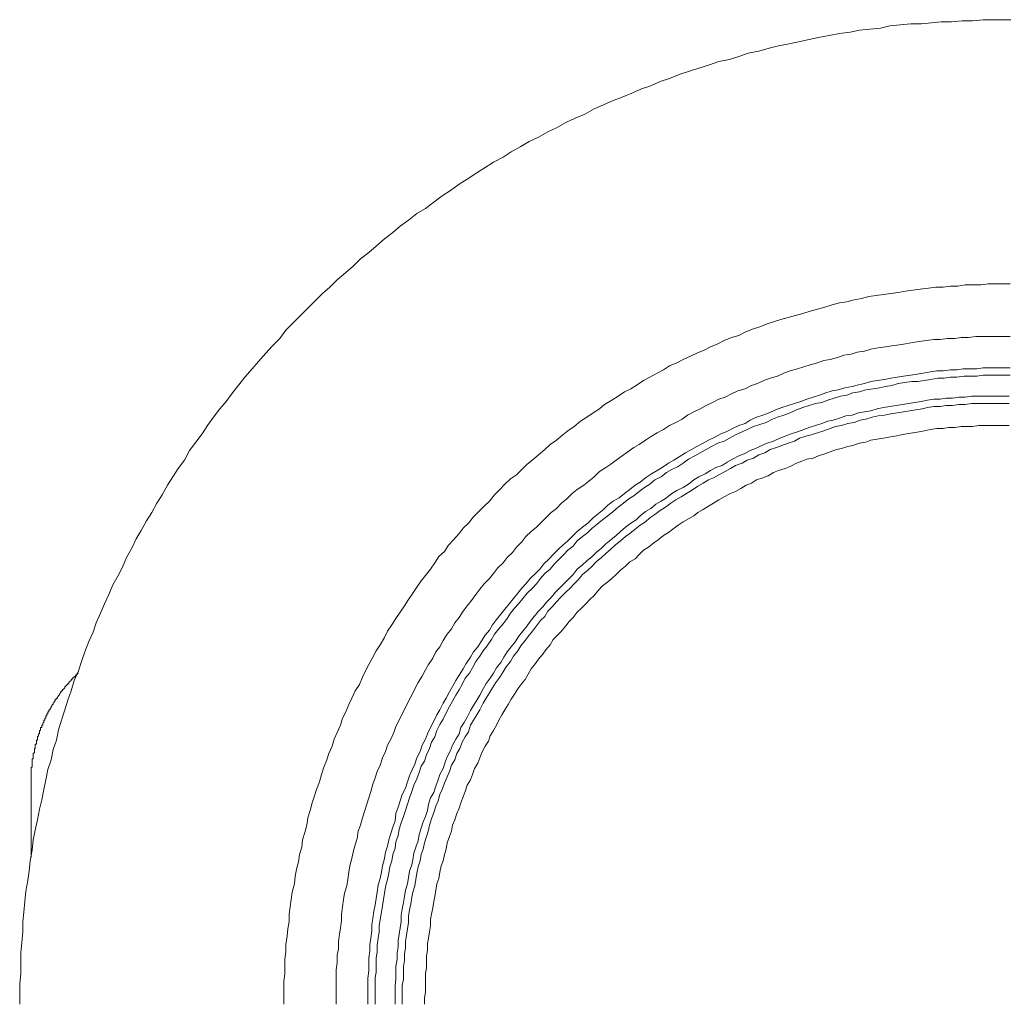
# Model space of a CAD drawing. Units: inches. Extents: x -1012 to 1113, y -938 to 595.
# Drawn here: x -424 to -358, y -354 to -287 of the extents above; entities that cross this region are included whole.
import ezdxf

# ---------------------------------------------------------------- set-up
doc = ezdxf.new("R2010")
doc.units = ezdxf.units.IN
doc.header["$MEASUREMENT"] = 0
doc.layers.add('图层 1', color=7, linetype='Continuous')

msp = doc.modelspace()

# ---------------------------------------------------------------- linework, layer by layer
at = {"layer": '图层 1', "color": 7, "lineweight": 9}
for points in [[(-356.826, -287.274), (-357.539, -287.274), (-358.24, -287.274), (-358.871, -287.274), (-359.58, -287.345), (-360.285, -287.345), (-360.999, -287.415), (-361.7, -287.415), (-362.339, -287.486), (-363.044, -287.556), (-363.753, -287.556), (-364.463, -287.627), (-365.168, -287.697), (-365.794, -287.838), (-366.504, -287.913), (-367.213, -287.979), (-367.843, -288.12), (-368.557, -288.195), (-369.258, -288.336), (-369.967, -288.477), (-370.606, -288.614), (-371.311, -288.759), (-371.946, -288.9), (-372.656, -289.045), (-373.29, -289.186), (-373.991, -289.398), (-374.701, -289.535), (-375.339, -289.746), (-375.978, -289.962), (-376.675, -290.103), (-377.318, -290.311), (-378.028, -290.531), (-378.658, -290.738), (-379.297, -290.945), (-380.006, -291.232), (-380.641, -291.443), (-381.276, -291.729), (-381.91, -291.945), (-382.549, -292.223), (-383.192, -292.505), (-383.819, -292.717), (-384.462, -293.003), (-385.092, -293.281), (-385.727, -293.638), (-386.37, -293.92), (-387, -294.202), (-387.639, -294.554), (-388.203, -294.841), (-388.842, -295.197), (-389.469, -295.475), (-390.037, -295.828), (-390.676, -296.181), (-391.232, -296.533), (-391.875, -296.886), (-392.435, -297.247), (-393.007, -297.595), (-393.642, -298.022), (-394.198, -298.371), (-394.774, -298.798), (-395.339, -299.155), (-395.899, -299.574), (-396.471, -300.005), (-397.035, -300.35), (-397.599, -300.781), (-398.164, -301.2), (-398.661, -301.627), (-399.23, -302.05), (-399.794, -302.544), (-400.288, -302.971), (-400.848, -303.394), (-401.341, -303.888), (-401.835, -304.315), (-402.407, -304.813), (-402.901, -305.303), (-403.399, -305.73), (-403.892, -306.224), (-404.386, -306.717), (-404.884, -307.211), (-405.373, -307.7), (-405.867, -308.194), (-406.29, -308.762), (-406.784, -309.264), (-407.215, -309.754), (-407.709, -310.314), (-408.136, -310.808), (-408.63, -311.38), (-409.053, -311.878), (-409.472, -312.438), (-409.903, -313.006), (-410.326, -313.496), (-410.745, -314.064), (-411.164, -314.632), (-411.525, -315.201), (-411.944, -315.761), (-412.372, -316.325), (-412.716, -316.964), (-413.143, -317.528), (-413.5, -318.096), (-413.857, -318.656), (-414.213, -319.295), (-414.562, -319.863), (-414.91, -320.498), (-415.271, -321.062), (-415.62, -321.705), (-415.972, -322.265), (-416.259, -322.904), (-416.611, -323.539), (-416.889, -324.178), (-417.179, -324.742), (-417.532, -325.372), (-417.814, -326.015), (-418.096, -326.65), (-418.374, -327.285), (-418.665, -327.924), (-418.868, -328.558), (-419.158, -329.189), (-419.436, -329.898), (-419.648, -330.537), (-419.863, -331.176), (-420.146, -331.81), (-420.357, -332.516), (-420.565, -333.155), (-420.776, -333.793), (-420.996, -334.494), (-421.203, -335.137), (-421.344, -335.834), (-421.556, -336.469), (-421.697, -337.178), (-421.913, -337.813), (-422.05, -338.518), (-422.195, -339.161), (-422.332, -339.867), (-422.481, -340.501), (-422.618, -341.206), (-422.763, -341.916), (-422.904, -342.559), (-422.975, -343.256), (-423.112, -343.969), (-423.186, -344.67), (-423.257, -345.313), (-423.394, -346.019), (-423.468, -346.728), (-423.531, -347.429), (-423.609, -348.064), (-423.609, -348.773), (-423.68, -349.482), (-423.746, -350.188), (-423.746, -350.893), (-423.746, -351.602), (-423.817, -352.237), (-423.817, -352.946), (-423.817, -353.651)], [(-357.037, -305.091), (-357.539, -305.091), (-358.033, -305.091), (-358.526, -305.091), (-359.02, -305.158), (-359.514, -305.158), (-360.074, -305.158), (-360.567, -305.232), (-361.065, -305.232), (-361.559, -305.303), (-362.052, -305.303), (-362.546, -305.373), (-363.119, -305.448), (-363.612, -305.51), (-364.102, -305.585), (-364.599, -305.655), (-365.097, -305.73), (-365.591, -305.796), (-366.085, -305.867), (-366.582, -305.937), (-367.072, -306.074), (-367.566, -306.153), (-368.063, -306.294), (-368.557, -306.361), (-369.046, -306.502), (-369.544, -306.647), (-370.038, -306.788), (-370.532, -306.929), (-371.025, -307.074), (-371.523, -307.211), (-372.017, -307.344), (-372.51, -307.485), (-373.004, -307.638), (-373.427, -307.783), (-373.925, -307.983), (-374.419, -308.132), (-374.912, -308.343), (-375.339, -308.555), (-375.833, -308.696), (-376.327, -308.903), (-376.754, -309.123), (-377.252, -309.327), (-377.667, -309.542), (-378.169, -309.754), (-378.592, -309.961), (-379.085, -310.173), (-379.509, -310.397), (-380.006, -310.6), (-380.425, -310.886), (-380.853, -311.094), (-381.342, -311.38), (-381.774, -311.596), (-382.201, -311.878), (-382.62, -312.156), (-383.043, -312.367), (-383.466, -312.649), (-383.889, -312.931), (-384.387, -313.218), (-384.74, -313.496), (-385.167, -313.782), (-385.59, -314.064), (-386.009, -314.346), (-386.44, -314.703), (-386.859, -314.985), (-387.212, -315.263), (-387.639, -315.62), (-388.054, -315.906), (-388.411, -316.258), (-388.842, -316.607), (-389.191, -316.893), (-389.614, -317.246), (-389.966, -317.598), (-390.319, -317.955), (-390.738, -318.237), (-391.103, -318.59), (-391.447, -318.942), (-391.808, -319.295), (-392.157, -319.722), (-392.514, -320.075), (-392.862, -320.427), (-393.215, -320.784), (-393.571, -321.212), (-393.924, -321.556), (-394.198, -321.908), (-394.563, -322.336), (-394.911, -322.692), (-395.189, -323.116), (-395.554, -323.468), (-395.836, -323.891), (-396.114, -324.319), (-396.471, -324.742), (-396.757, -325.094), (-397.035, -325.522), (-397.321, -325.941), (-397.599, -326.364), (-397.881, -326.791), (-398.164, -327.214), (-398.45, -327.641), (-398.736, -328.06), (-399.014, -328.492), (-399.23, -328.911), (-399.508, -329.409), (-399.794, -329.832), (-400.001, -330.255), (-400.288, -330.749), (-400.503, -331.176), (-400.715, -331.599), (-400.918, -332.093), (-401.208, -332.516), (-401.416, -333.001), (-401.632, -333.437), (-401.835, -333.926), (-402.051, -334.349), (-402.196, -334.843), (-402.407, -335.337), (-402.619, -335.768), (-402.76, -336.258), (-402.971, -336.751), (-403.117, -337.178), (-403.324, -337.668), (-403.469, -338.166), (-403.61, -338.659), (-403.814, -339.161), (-403.963, -339.655), (-404.104, -340.078), (-404.245, -340.576), (-404.386, -341.07), (-404.457, -341.563), (-404.602, -342.061), (-404.743, -342.559), (-404.805, -343.052), (-404.95, -343.542), (-405.017, -344.036), (-405.166, -344.533), (-405.236, -345.027), (-405.299, -345.521), (-405.448, -346.085), (-405.514, -346.583), (-405.589, -347.076), (-405.66, -347.57), (-405.66, -348.064), (-405.73, -348.561), (-405.796, -349.051), (-405.867, -349.623), (-405.867, -350.121), (-405.942, -350.615), (-405.942, -351.104), (-405.942, -351.602), (-406.008, -352.096), (-406.008, -352.664), (-406.008, -353.154), (-406.008, -353.651)], [(-357.037, -308.63), (-357.539, -308.63), (-357.954, -308.63), (-358.448, -308.63), (-358.945, -308.63), (-359.364, -308.63), (-359.862, -308.696), (-360.36, -308.696), (-360.783, -308.762), (-361.277, -308.762), (-361.774, -308.837), (-362.198, -308.837), (-362.691, -308.903), (-363.189, -308.974), (-363.612, -309.044), (-364.102, -309.123), (-364.521, -309.186), (-365.014, -309.264), (-365.45, -309.327), (-365.944, -309.397), (-366.433, -309.476), (-366.856, -309.617), (-367.35, -309.679), (-367.773, -309.82), (-368.267, -309.895), (-368.694, -310.036), (-369.188, -310.173), (-369.615, -310.248), (-370.038, -310.397), (-370.532, -310.53), (-370.959, -310.671), (-371.382, -310.808), (-371.88, -310.953), (-372.299, -311.094), (-372.722, -311.305), (-373.216, -311.446), (-373.643, -311.596), (-374.07, -311.803), (-374.489, -311.944), (-374.912, -312.156), (-375.41, -312.297), (-375.833, -312.504), (-376.265, -312.724), (-376.675, -312.861), (-377.107, -313.077), (-377.534, -313.288), (-377.953, -313.496), (-378.376, -313.711), (-378.803, -313.927), (-379.156, -314.209), (-379.579, -314.421), (-380.006, -314.632), (-380.425, -314.91), (-380.853, -315.122), (-381.214, -315.342), (-381.624, -315.62), (-382.051, -315.906), (-382.408, -316.117), (-382.827, -316.399), (-383.192, -316.682), (-383.607, -316.964), (-383.964, -317.246), (-384.312, -317.457), (-384.74, -317.739), (-385.092, -318.096), (-385.449, -318.378), (-385.789, -318.656), (-386.225, -318.942), (-386.577, -319.224), (-386.93, -319.573), (-387.283, -319.863), (-387.639, -320.216), (-387.992, -320.498), (-388.344, -320.855), (-388.622, -321.133), (-388.975, -321.489), (-389.332, -321.772), (-389.689, -322.124), (-389.966, -322.473), (-390.319, -322.829), (-390.605, -323.186), (-390.95, -323.539), (-391.232, -323.891), (-391.597, -324.244), (-391.875, -324.601), (-392.157, -324.953), (-392.514, -325.306), (-392.8, -325.663), (-393.078, -326.015), (-393.356, -326.438), (-393.642, -326.791), (-393.924, -327.139), (-394.198, -327.571), (-394.492, -327.924), (-394.704, -328.347), (-394.99, -328.695), (-395.272, -329.127), (-395.484, -329.546), (-395.766, -329.898), (-395.977, -330.325), (-396.255, -330.749), (-396.471, -331.101), (-396.683, -331.524), (-396.965, -331.952), (-397.172, -332.375), (-397.384, -332.802), (-397.599, -333.225), (-397.815, -333.644), (-398.023, -334.075), (-398.238, -334.494), (-398.45, -334.918), (-398.587, -335.337), (-398.802, -335.768), (-399.014, -336.187), (-399.151, -336.614), (-399.367, -337.037), (-399.508, -337.535), (-399.723, -337.954), (-399.856, -338.381), (-400.001, -338.805), (-400.146, -339.302), (-400.288, -339.726), (-400.424, -340.149), (-400.57, -340.646), (-400.715, -341.07), (-400.848, -341.563), (-400.997, -341.986), (-401.063, -342.48), (-401.208, -342.903), (-401.341, -343.401), (-401.416, -343.82), (-401.557, -344.318), (-401.632, -344.745), (-401.706, -345.234), (-401.768, -345.666), (-401.914, -346.155), (-401.984, -346.583), (-402.051, -347.076), (-402.125, -347.57), (-402.125, -347.997), (-402.196, -348.487), (-402.266, -348.918), (-402.333, -349.408), (-402.333, -349.901), (-402.407, -350.329), (-402.407, -350.822), (-402.478, -351.32), (-402.478, -351.739), (-402.478, -352.237), (-402.478, -352.735), (-402.478, -353.154), (-402.478, -353.651)], [(-357.037, -310.741), (-357.539, -310.741), (-357.954, -310.741), (-358.377, -310.741), (-358.871, -310.741), (-359.298, -310.808), (-359.725, -310.808), (-360.215, -310.808), (-360.638, -310.886), (-361.065, -310.886), (-361.559, -310.953), (-361.986, -310.953), (-362.409, -311.023), (-362.903, -311.094), (-363.326, -311.164), (-363.753, -311.239), (-364.247, -311.305), (-364.674, -311.38), (-365.097, -311.446), (-365.508, -311.521), (-366.006, -311.596), (-366.433, -311.658), (-366.856, -311.803), (-367.275, -311.878), (-367.707, -312.011), (-368.196, -312.089), (-368.632, -312.226), (-369.046, -312.297), (-369.474, -312.438), (-369.897, -312.579), (-370.32, -312.724), (-370.743, -312.861), (-371.166, -313.006), (-371.594, -313.143), (-372.017, -313.288), (-372.44, -313.425), (-372.867, -313.57), (-373.29, -313.782), (-373.709, -313.927), (-374.136, -314.064), (-374.564, -314.276), (-374.912, -314.491), (-375.339, -314.632), (-375.767, -314.844), (-376.182, -315.055), (-376.547, -315.201), (-376.966, -315.408), (-377.389, -315.62), (-377.746, -315.831), (-378.169, -316.047), (-378.521, -316.258), (-378.94, -316.466), (-379.368, -316.752), (-379.728, -316.964), (-380.077, -317.175), (-380.5, -317.457), (-380.853, -317.673), (-381.214, -317.88), (-381.624, -318.163), (-381.985, -318.449), (-382.334, -318.656), (-382.694, -318.942), (-383.043, -319.224), (-383.396, -319.511), (-383.819, -319.722), (-384.175, -320.004), (-384.462, -320.286), (-384.806, -320.569), (-385.167, -320.855), (-385.519, -321.212), (-385.876, -321.489), (-386.225, -321.772), (-386.507, -322.054), (-386.859, -322.41), (-387.212, -322.692), (-387.49, -322.975), (-387.851, -323.327), (-388.129, -323.609), (-388.486, -323.962), (-388.763, -324.319), (-389.046, -324.601), (-389.402, -324.953), (-389.689, -325.306), (-389.966, -325.588), (-390.244, -325.941), (-390.531, -326.293), (-390.825, -326.65), (-391.103, -327.007), (-391.381, -327.355), (-391.663, -327.708), (-391.941, -328.06), (-392.157, -328.417), (-392.435, -328.77), (-392.717, -329.189), (-392.937, -329.546), (-393.215, -329.898), (-393.43, -330.255), (-393.712, -330.682), (-393.924, -331.031), (-394.198, -331.458), (-394.418, -331.81), (-394.633, -332.234), (-394.845, -332.59), (-395.056, -333.001), (-395.272, -333.358), (-395.484, -333.793), (-395.691, -334.142), (-395.899, -334.565), (-396.114, -334.988), (-396.33, -335.415), (-396.471, -335.768), (-396.683, -336.187), (-396.824, -336.614), (-397.035, -337.037), (-397.172, -337.461), (-397.384, -337.892), (-397.529, -338.245), (-397.67, -338.659), (-397.815, -339.087), (-398.023, -339.51), (-398.164, -339.937), (-398.309, -340.36), (-398.45, -340.783), (-398.516, -341.277), (-398.661, -341.704), (-398.802, -342.127), (-398.943, -342.559), (-399.014, -342.978), (-399.151, -343.401), (-399.23, -343.82), (-399.367, -344.318), (-399.437, -344.745), (-399.508, -345.168), (-399.653, -345.587), (-399.723, -346.085), (-399.794, -346.512), (-399.856, -346.935), (-399.935, -347.363), (-400.001, -347.856), (-400.076, -348.279), (-400.076, -348.707), (-400.146, -349.2), (-400.221, -349.623), (-400.221, -350.047), (-400.288, -350.544), (-400.288, -350.967), (-400.288, -351.386), (-400.35, -351.88), (-400.35, -352.307), (-400.35, -352.735), (-400.35, -353.228), (-400.35, -353.651)], [(-357.037, -311.239), (-357.539, -311.239), (-357.954, -311.239), (-358.377, -311.239), (-358.871, -311.239), (-359.298, -311.305), (-359.725, -311.305), (-360.144, -311.305), (-360.638, -311.38), (-361.065, -311.38), (-361.492, -311.446), (-361.916, -311.446), (-362.409, -311.521), (-362.832, -311.596), (-363.26, -311.658), (-363.683, -311.658), (-364.18, -311.733), (-364.599, -311.803), (-365.014, -311.944), (-365.45, -312.011), (-365.865, -312.089), (-366.292, -312.156), (-366.781, -312.226), (-367.213, -312.367), (-367.644, -312.438), (-368.063, -312.579), (-368.482, -312.649), (-368.91, -312.79), (-369.329, -312.931), (-369.752, -313.077), (-370.175, -313.143), (-370.606, -313.288), (-371.025, -313.425), (-371.453, -313.57), (-371.88, -313.782), (-372.299, -313.927), (-372.722, -314.064), (-373.079, -314.209), (-373.498, -314.421), (-373.925, -314.558), (-374.348, -314.703), (-374.775, -314.91), (-375.124, -315.055), (-375.555, -315.263), (-375.978, -315.474), (-376.327, -315.694), (-376.754, -315.831), (-377.173, -316.047), (-377.534, -316.258), (-377.953, -316.466), (-378.31, -316.682), (-378.733, -316.893), (-379.085, -317.175), (-379.438, -317.391), (-379.861, -317.598), (-380.222, -317.81), (-380.571, -318.096), (-380.994, -318.304), (-381.342, -318.59), (-381.707, -318.801), (-382.051, -319.083), (-382.408, -319.37), (-382.757, -319.573), (-383.113, -319.863), (-383.466, -320.145), (-383.819, -320.427), (-384.175, -320.71), (-384.528, -320.992), (-384.881, -321.274), (-385.233, -321.556), (-385.519, -321.842), (-385.876, -322.124), (-386.225, -322.41), (-386.507, -322.763), (-386.859, -323.041), (-387.146, -323.327), (-387.49, -323.684), (-387.772, -323.962), (-388.054, -324.319), (-388.411, -324.601), (-388.701, -324.953), (-388.975, -325.306), (-389.257, -325.588), (-389.614, -325.941), (-389.896, -326.293), (-390.182, -326.65), (-390.46, -326.936), (-390.738, -327.285), (-390.95, -327.641), (-391.232, -327.994), (-391.522, -328.347), (-391.808, -328.695), (-392.02, -329.052), (-392.298, -329.475), (-392.584, -329.832), (-392.8, -330.184), (-393.078, -330.537), (-393.285, -330.96), (-393.505, -331.317), (-393.787, -331.669), (-393.999, -332.093), (-394.198, -332.445), (-394.418, -332.802), (-394.633, -333.225), (-394.845, -333.578), (-395.056, -333.997), (-395.272, -334.424), (-395.484, -334.777), (-395.691, -335.2), (-395.836, -335.623), (-396.048, -335.975), (-396.181, -336.403), (-396.396, -336.826), (-396.537, -337.249), (-396.757, -337.606), (-396.89, -338.029), (-397.035, -338.452), (-397.251, -338.875), (-397.384, -339.302), (-397.529, -339.726), (-397.67, -340.149), (-397.815, -340.576), (-397.952, -340.999), (-398.093, -341.418), (-398.238, -341.845), (-398.309, -342.268), (-398.45, -342.696), (-398.516, -343.119), (-398.661, -343.542), (-398.736, -343.969), (-398.869, -344.392), (-398.943, -344.816), (-399.014, -345.234), (-399.151, -345.732), (-399.23, -346.155), (-399.3, -346.583), (-399.367, -347.006), (-399.437, -347.429), (-399.508, -347.923), (-399.582, -348.35), (-399.582, -348.773), (-399.653, -349.2), (-399.723, -349.694), (-399.723, -350.121), (-399.794, -350.544), (-399.794, -350.967), (-399.794, -351.461), (-399.856, -351.88), (-399.856, -352.307), (-399.856, -352.735), (-399.856, -353.228), (-399.856, -353.651)], [(-357.108, -312.649), (-357.539, -312.649), (-357.954, -312.649), (-358.377, -312.649), (-358.804, -312.649), (-359.232, -312.649), (-359.646, -312.649), (-360.074, -312.724), (-360.501, -312.724), (-360.924, -312.79), (-361.351, -312.79), (-361.774, -312.861), (-362.198, -312.861), (-362.621, -312.931), (-363.044, -313.006), (-363.471, -313.077), (-363.89, -313.143), (-364.309, -313.218), (-364.741, -313.288), (-365.168, -313.359), (-365.591, -313.425), (-366.006, -313.496), (-366.433, -313.641), (-366.856, -313.711), (-367.275, -313.782), (-367.707, -313.927), (-368.134, -313.989), (-368.557, -314.139), (-368.976, -314.276), (-369.329, -314.346), (-369.752, -314.491), (-370.175, -314.632), (-370.606, -314.769), (-370.959, -314.91), (-371.382, -315.055), (-371.805, -315.201), (-372.224, -315.342), (-372.585, -315.474), (-373.004, -315.694), (-373.427, -315.831), (-373.788, -315.972), (-374.207, -316.188), (-374.564, -316.325), (-374.983, -316.545), (-375.339, -316.682), (-375.767, -316.893), (-376.115, -317.105), (-376.472, -317.316), (-376.891, -317.457), (-377.252, -317.673), (-377.6, -317.88), (-378.028, -318.096), (-378.376, -318.304), (-378.733, -318.59), (-379.085, -318.801), (-379.509, -319.013), (-379.861, -319.224), (-380.222, -319.511), (-380.571, -319.722), (-380.923, -319.93), (-381.276, -320.216), (-381.624, -320.427), (-381.985, -320.71), (-382.267, -320.992), (-382.62, -321.212), (-382.977, -321.489), (-383.321, -321.772), (-383.607, -322.054), (-383.964, -322.336), (-384.312, -322.618), (-384.599, -322.904), (-384.955, -323.186), (-385.233, -323.468), (-385.59, -323.75), (-385.876, -324.032), (-386.225, -324.319), (-386.507, -324.671), (-386.785, -324.953), (-387.075, -325.235), (-387.424, -325.588), (-387.701, -325.87), (-387.992, -326.223), (-388.27, -326.509), (-388.552, -326.857), (-388.842, -327.139), (-389.124, -327.496), (-389.402, -327.853), (-389.614, -328.135), (-389.896, -328.492), (-390.182, -328.844), (-390.39, -329.189), (-390.676, -329.546), (-390.95, -329.898), (-391.174, -330.255), (-391.381, -330.607), (-391.663, -330.96), (-391.875, -331.317), (-392.09, -331.669), (-392.368, -332.022), (-392.584, -332.375), (-392.8, -332.802), (-393.007, -333.155), (-393.215, -333.503), (-393.43, -333.851), (-393.642, -334.283), (-393.849, -334.644), (-394.069, -334.988), (-394.198, -335.415), (-394.418, -335.768), (-394.633, -336.187), (-394.774, -336.544), (-394.99, -336.967), (-395.127, -337.319), (-395.272, -337.751), (-395.484, -338.166), (-395.616, -338.518), (-395.766, -338.946), (-395.899, -339.373), (-396.114, -339.726), (-396.255, -340.149), (-396.33, -340.576), (-396.471, -340.999), (-396.608, -341.352), (-396.757, -341.771), (-396.89, -342.202), (-396.965, -342.621), (-397.102, -343.052), (-397.251, -343.471), (-397.321, -343.899), (-397.384, -344.251), (-397.529, -344.67), (-397.599, -345.098), (-397.67, -345.521), (-397.815, -345.944), (-397.881, -346.371), (-397.952, -346.794), (-398.023, -347.226), (-398.093, -347.645), (-398.093, -348.064), (-398.164, -348.487), (-398.238, -348.918), (-398.309, -349.337), (-398.309, -349.764), (-398.375, -350.188), (-398.375, -350.615), (-398.45, -351.104), (-398.45, -351.536), (-398.45, -351.955), (-398.516, -352.382), (-398.516, -352.801), (-398.516, -353.228), (-398.516, -353.651)], [(-357.108, -313.143), (-357.539, -313.143), (-357.954, -313.143), (-358.377, -313.143), (-358.804, -313.143), (-359.232, -313.143), (-359.646, -313.143), (-360.074, -313.218), (-360.501, -313.218), (-360.924, -313.288), (-361.351, -313.288), (-361.774, -313.359), (-362.198, -313.359), (-362.621, -313.425), (-362.977, -313.496), (-363.396, -313.57), (-363.82, -313.641), (-364.247, -313.711), (-364.674, -313.782), (-365.097, -313.852), (-365.508, -313.927), (-365.944, -313.989), (-366.358, -314.064), (-366.781, -314.209), (-367.151, -314.276), (-367.566, -314.421), (-367.989, -314.491), (-368.412, -314.632), (-368.831, -314.703), (-369.188, -314.844), (-369.615, -314.985), (-370.038, -315.122), (-370.461, -315.263), (-370.814, -315.342), (-371.241, -315.474), (-371.594, -315.694), (-372.017, -315.831), (-372.44, -315.972), (-372.792, -316.117), (-373.216, -316.258), (-373.576, -316.466), (-373.991, -316.607), (-374.348, -316.823), (-374.775, -316.964), (-375.124, -317.175), (-375.555, -317.316), (-375.904, -317.528), (-376.265, -317.739), (-376.675, -317.955), (-377.04, -318.163), (-377.389, -318.304), (-377.746, -318.519), (-378.094, -318.731), (-378.521, -319.013), (-378.874, -319.224), (-379.226, -319.44), (-379.579, -319.652), (-379.932, -319.863), (-380.288, -320.145), (-380.641, -320.357), (-380.994, -320.639), (-381.342, -320.855), (-381.624, -321.133), (-381.985, -321.348), (-382.334, -321.626), (-382.694, -321.908), (-382.977, -322.124), (-383.321, -322.41), (-383.682, -322.692), (-383.964, -322.975), (-384.312, -323.257), (-384.599, -323.539), (-384.955, -323.825), (-385.233, -324.107), (-385.519, -324.385), (-385.876, -324.671), (-386.158, -325.028), (-386.44, -325.306), (-386.718, -325.588), (-387, -325.87), (-387.357, -326.223), (-387.639, -326.509), (-387.921, -326.857), (-388.203, -327.139), (-388.411, -327.496), (-388.701, -327.778), (-388.975, -328.135), (-389.257, -328.492), (-389.539, -328.844), (-389.751, -329.127), (-390.037, -329.475), (-390.244, -329.832), (-390.531, -330.184), (-390.738, -330.537), (-391.024, -330.89), (-391.232, -331.246), (-391.447, -331.599), (-391.73, -331.952), (-391.941, -332.308), (-392.157, -332.657), (-392.368, -333.001), (-392.584, -333.358), (-392.8, -333.793), (-393.007, -334.142), (-393.215, -334.494), (-393.43, -334.843), (-393.571, -335.27), (-393.787, -335.623), (-393.999, -335.975), (-394.136, -336.403), (-394.351, -336.751), (-394.492, -337.178), (-394.704, -337.535), (-394.845, -337.954), (-394.99, -338.307), (-395.189, -338.738), (-395.339, -339.161), (-395.484, -339.51), (-395.616, -339.937), (-395.766, -340.29), (-395.899, -340.717), (-396.048, -341.136), (-396.181, -341.563), (-396.255, -341.916), (-396.396, -342.339), (-396.537, -342.762), (-396.608, -343.185), (-396.757, -343.542), (-396.824, -343.969), (-396.965, -344.392), (-397.035, -344.816), (-397.102, -345.234), (-397.172, -345.666), (-397.321, -346.085), (-397.384, -346.437), (-397.458, -346.869), (-397.529, -347.288), (-397.599, -347.715), (-397.599, -348.138), (-397.67, -348.561), (-397.745, -348.985), (-397.815, -349.408), (-397.815, -349.839), (-397.881, -350.258), (-397.881, -350.685), (-397.952, -351.104), (-397.952, -351.536), (-397.952, -351.955), (-398.023, -352.382), (-398.023, -352.801), (-398.023, -353.228), (-398.023, -353.651)], [(-357.108, -314.632), (-357.539, -314.632), (-357.879, -314.632), (-358.311, -314.632), (-358.73, -314.632), (-359.161, -314.632), (-359.58, -314.703), (-359.933, -314.703), (-360.36, -314.703), (-360.783, -314.769), (-361.206, -314.769), (-361.559, -314.844), (-361.986, -314.844), (-362.409, -314.91), (-362.832, -314.985), (-363.189, -315.055), (-363.612, -315.122), (-364.023, -315.201), (-364.384, -315.263), (-364.811, -315.342), (-365.23, -315.408), (-365.591, -315.474), (-366.006, -315.549), (-366.433, -315.62), (-366.781, -315.761), (-367.213, -315.831), (-367.644, -315.972), (-367.989, -316.047), (-368.412, -316.188), (-368.76, -316.258), (-369.188, -316.399), (-369.544, -316.545), (-369.967, -316.682), (-370.32, -316.823), (-370.743, -316.893), (-371.1, -317.038), (-371.453, -317.175), (-371.88, -317.391), (-372.224, -317.528), (-372.656, -317.673), (-373.004, -317.81), (-373.361, -318.026), (-373.709, -318.163), (-374.136, -318.304), (-374.489, -318.519), (-374.842, -318.656), (-375.194, -318.876), (-375.555, -319.083), (-375.904, -319.224), (-376.327, -319.44), (-376.675, -319.652), (-377.04, -319.863), (-377.389, -320.075), (-377.746, -320.286), (-378.094, -320.498), (-378.376, -320.71), (-378.733, -320.921), (-379.085, -321.133), (-379.438, -321.348), (-379.791, -321.626), (-380.077, -321.842), (-380.425, -322.054), (-380.782, -322.336), (-381.064, -322.547), (-381.417, -322.829), (-381.774, -323.041), (-382.051, -323.327), (-382.334, -323.609), (-382.694, -323.825), (-382.977, -324.107), (-383.321, -324.385), (-383.607, -324.671), (-383.889, -324.953), (-384.175, -325.165), (-384.528, -325.443), (-384.806, -325.729), (-385.092, -326.082), (-385.378, -326.364), (-385.661, -326.65), (-385.943, -326.936), (-386.225, -327.214), (-386.507, -327.571), (-386.785, -327.853), (-387, -328.135), (-387.283, -328.492), (-387.565, -328.77), (-387.851, -329.052), (-388.054, -329.409), (-388.344, -329.761), (-388.552, -330.039), (-388.842, -330.392), (-389.046, -330.682), (-389.332, -331.031), (-389.539, -331.387), (-389.751, -331.744), (-389.966, -332.022), (-390.244, -332.375), (-390.46, -332.731), (-390.676, -333.084), (-390.887, -333.437), (-391.103, -333.793), (-391.306, -334.142), (-391.522, -334.494), (-391.663, -334.843), (-391.875, -335.2), (-392.09, -335.556), (-392.223, -335.909), (-392.435, -336.258), (-392.655, -336.685), (-392.8, -337.037), (-392.937, -337.394), (-393.148, -337.751), (-393.285, -338.166), (-393.43, -338.518), (-393.642, -338.875), (-393.787, -339.302), (-393.924, -339.655), (-394.069, -340.078), (-394.198, -340.431), (-394.351, -340.783), (-394.492, -341.206), (-394.633, -341.563), (-394.704, -341.986), (-394.845, -342.339), (-394.99, -342.762), (-395.056, -343.185), (-395.189, -343.542), (-395.272, -343.969), (-395.405, -344.318), (-395.484, -344.745), (-395.554, -345.168), (-395.691, -345.521), (-395.766, -345.944), (-395.836, -346.371), (-395.899, -346.728), (-395.977, -347.147), (-396.048, -347.57), (-396.114, -347.923), (-396.114, -348.35), (-396.181, -348.773), (-396.255, -349.2), (-396.33, -349.553), (-396.33, -349.976), (-396.396, -350.395), (-396.396, -350.822), (-396.396, -351.179), (-396.471, -351.602), (-396.471, -352.029), (-396.471, -352.453), (-396.471, -352.801), (-396.537, -353.228), (-396.537, -353.651)], [(-419.863, -331.317), (-419.93, -331.317), (-419.93, -331.387), (-420.009, -331.387), (-420.009, -331.458), (-420.071, -331.524), (-420.146, -331.599), (-420.216, -331.599), (-420.216, -331.669), (-420.282, -331.669), (-420.282, -331.744), (-420.357, -331.744), (-420.357, -331.81), (-420.428, -331.881), (-420.498, -331.952), (-420.498, -332.022), (-420.565, -332.022), (-420.565, -332.093), (-420.639, -332.093), (-420.639, -332.163), (-420.71, -332.163), (-420.71, -332.234), (-420.776, -332.234), (-420.776, -332.308), (-420.851, -332.375), (-420.921, -332.445), (-420.921, -332.516), (-420.996, -332.516), (-420.996, -332.59), (-421.058, -332.59), (-421.058, -332.657), (-421.133, -332.731), (-421.133, -332.802), (-421.203, -332.802), (-421.203, -332.864), (-421.278, -332.943), (-421.278, -333.001), (-421.344, -333.001), (-421.344, -333.084), (-421.415, -333.084), (-421.415, -333.155), (-421.415, -333.225), (-421.49, -333.225), (-421.49, -333.296), (-421.556, -333.358), (-421.556, -333.437), (-421.627, -333.437), (-421.627, -333.503), (-421.697, -333.578), (-421.697, -333.644), (-421.772, -333.715), (-421.772, -333.793), (-421.842, -333.793), (-421.842, -333.851), (-421.842, -333.926), (-421.913, -333.926), (-421.913, -333.997), (-421.913, -334.075), (-421.983, -334.075), (-421.983, -334.142), (-421.983, -334.208), (-422.05, -334.208), (-422.05, -334.283), (-422.05, -334.349), (-422.124, -334.349), (-422.124, -334.424), (-422.124, -334.494), (-422.195, -334.494), (-422.195, -334.565), (-422.195, -334.644), (-422.265, -334.702), (-422.265, -334.777), (-422.265, -334.843), (-422.332, -334.843), (-422.332, -334.918), (-422.332, -334.988), (-422.406, -334.988), (-422.406, -335.059), (-422.406, -335.137), (-422.406, -335.2), (-422.481, -335.2), (-422.481, -335.27), (-422.481, -335.337), (-422.481, -335.415), (-422.543, -335.415), (-422.543, -335.482), (-422.543, -335.556), (-422.618, -335.623), (-422.618, -335.693), (-422.618, -335.768), (-422.618, -335.834), (-422.693, -335.834), (-422.693, -335.909), (-422.693, -335.975), (-422.693, -336.05), (-422.693, -336.121), (-422.763, -336.121), (-422.763, -336.187), (-422.763, -336.258), (-422.763, -336.332), (-422.763, -336.403), (-422.825, -336.403), (-422.825, -336.469), (-422.825, -336.544), (-422.825, -336.614), (-422.825, -336.685), (-422.904, -336.751), (-422.904, -336.826), (-422.904, -336.896), (-422.904, -336.967), (-422.904, -337.037), (-422.904, -337.108), (-422.975, -337.108), (-422.975, -337.178), (-422.975, -337.249), (-422.975, -337.319), (-422.975, -337.394), (-422.975, -337.461), (-422.975, -337.535), (-422.975, -337.606), (-422.975, -337.668), (-423.037, -337.668), (-423.037, -337.751), (-423.037, -337.813), (-423.037, -337.892), (-423.037, -337.954), (-423.037, -338.029), (-423.037, -338.104), (-423.037, -338.166), (-423.037, -338.245), (-423.037, -338.307), (-423.037, -338.381), (-423.037, -338.452), (-423.037, -338.518), (-423.037, -338.593), (-423.037, -338.659)], [(-423.037, -338.659), (-423.037, -343.754)]]:
    msp.add_lwpolyline(points, dxfattribs=at)

doc.saveas('drawing.dxf')
